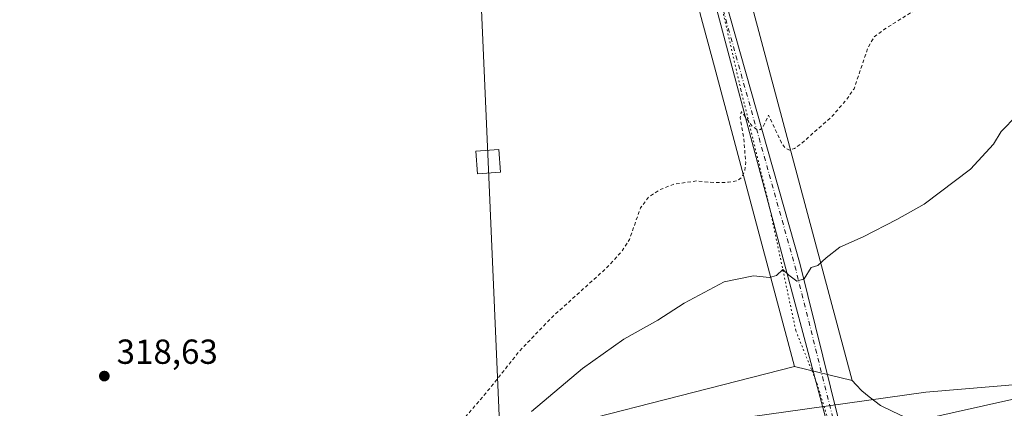
# Model space of a CAD drawing. Units: metres. Extents: x 608057 to 611525, y 4689942 to 4692309.
# Drawn here: x 608812 to 609096, y 4691040 to 4691152 of the extents above; entities that cross this region are included whole.
import ezdxf

# ---------------------------------------------------------------- set-up
doc = ezdxf.new("R2010")
doc.units = ezdxf.units.M
doc.header["$MEASUREMENT"] = 0
for name, pattern in [('DGN Style 2', [1.648017, 0.98881, -0.659207]), ('DGN Style 4', [2.638475, 1.318413, -0.659207, 0.001648, -0.659207]), ('DGN Style 5', [1.153612, 0.494405, -0.659207])]:
    doc.linetypes.add(name, pattern=pattern)
for name, color, linetype, lineweight in [('Comarca CxS', 21, 'Continuous', 0), ('Comunidad Autónoma CxS', 142, 'Continuous', 0), ('Cultivos herbáceos CxS', 92, 'Continuous', 0), ('Curva de nivel auxiliar', 30, 'DGN Style 2', 0), ('Curva de nivel normal', 30, 'Continuous', 0), ('Instalación de energía eléctrica Cxs', 135, 'Continuous', 0), ('Municipio CxS', 4, 'Continuous', 0), ('Núcleo urbano CxS', 7, 'Continuous', 0), ('Pastizal CxS', 92, 'Continuous', 0), ('Pista no pavimentada Cxs', 111, 'Continuous', 0), ('Pista no pavimentada eje', 91, 'DGN Style 4', 0), ('Provincia CxS', 1, 'Continuous', 0), ('Punto de cota en terreno', 7, 'Continuous', 0), ('Rótulo de punto de cota en terreno', 7, 'Continuous', 0), ('Tendido', 6, 'Continuous', 0), ('Torre de tendido Cxs', 51, 'Continuous', 0), ('Vía pecuaria CxS', 92, 'Continuous', 13), ('Vía pecuaria eje', 92, 'DGN Style 5', 0)]:
    doc.layers.add(name, color=color, linetype=linetype, lineweight=lineweight)
doc.styles.add('Style-Arial', font='txt')

# ---------------------------------------------------------------- blocks, each defined once
blk = doc.blocks.new('*U6')
at = {"layer": 'Cultivos herbáceos CxS', "color": 92, "linetype": 'Continuous', "lineweight": 0}
blk.add_polyline3d([(609279.5307, 4691121.3081, 312.8351), (609184.4245, 4691071.4911, 311.9104), (609149.3039, 4691055.8445, 312.1457), (609130.4271, 4691049.5731, 312.4604), (609073.3845, 4691044.7309, 312.5232), (609022.1313, 4691037.5151, 312.9429), (608970.3925, 4691025.1979, 312.7851), (608911.9707, 4691002.5161, 316.4126), (608869.5149, 4690977.1195, 317.5622), (608804.0213, 4690935.7951, 317.5936)], dxfattribs=at)
blk = doc.blocks.new('5PATER')
at = {"layer": 'Instalación de energía eléctrica Cxs', "linetype": 'Continuous', "lineweight": 0}
h = blk.add_hatch(color=51, dxfattribs=at)
edge = h.paths.add_edge_path()
edge.add_ellipse((0, 0), major_axis=(-0.11, -0.111), ratio=0.999422, start_angle=0, end_angle=360)

msp = doc.modelspace()

# ---------------------------------------------------------------- linework, layer by layer
at = {"layer": 'Comarca CxS', "color": 21, "linetype": 'Continuous', "lineweight": 0}
msp.add_3dface([(611524.73, 4689995.67), (608093.12, 4689941.86), (608057.39, 4692255.04), (611487.88, 4692308.85)], dxfattribs=at)
at = {"layer": 'Comunidad Autónoma CxS', "color": 142, "linetype": 'Continuous', "lineweight": 0}
msp.add_3dface([(611524.73, 4689995.67), (608093.12, 4689941.86), (608057.39, 4692255.04), (611487.88, 4692308.85)], dxfattribs=at)
at = {"layer": 'Cultivos herbáceos CxS', "color": 92, "linetype": 'Continuous', "lineweight": 0, "extrusion": (-0.610515, 0.728559, 0.3106), "elevation": 3045792.46, "flags": 128}
msp.add_lwpolyline([(-3480032.06, -994924.93), (-3479746.22, -994930.69), (-3479746.22, -994930.69), (-3479217.5, -994929.18), (-3479166.13, -994931.16)], dxfattribs=at)
at = {"layer": 'Cultivos herbáceos CxS', "color": 92, "linetype": 'Continuous', "lineweight": 0}
msp.add_polyline3d([(608713.03, 4690929.86, 315.96), (608748.57, 4690920.19, 316.3), (608775.1, 4690925.42, 317.25), (608804.02, 4690935.8, 317.59), (608869.51, 4690977.12, 317.56), (608911.97, 4691002.52, 316.41), (608970.39, 4691025.2, 312.79), (609022.13, 4691037.52, 312.94), (609073.38, 4691044.73, 312.52), (609130.43, 4691049.57, 312.46), (609149.3, 4691055.84, 312.15), (609184.42, 4691071.49, 311.91), (609279.53, 4691121.31, 312.84), (609392.56, 4691166.56, 313.29), (609482.1, 4691232.75, 313.9), (609627.13, 4691334.88, 314.87), (609720.6, 4691418.34, 315.25), (609794.61, 4691472.63, 314.86), (609832.73, 4691494.08, 315.12), (609844.76, 4691517.32, 315.07), (609848.06, 4691534.58, 315.63), (609846.82, 4691545.54, 316.12)], dxfattribs=at)
at = {"layer": 'Curva de nivel auxiliar', "color": 30, "linetype": 'DGN Style 2', "lineweight": 0, "elevation": 317.5, "flags": 128}
msp.add_lwpolyline([(608357.84, 4691370.15), (608361.43, 4691368.59), (608364.67, 4691366.01), (608368.34, 4691361.15), (608375.92, 4691343.51), (608387.28, 4691313.1), (608396.38, 4691294.62), (608405.65, 4691279.43), (608414.44, 4691267.07), (608431.42, 4691247.2), (608434.06, 4691245.32), (608439.45, 4691242.61), (608448.29, 4691239.54), (608453.38, 4691238.99), (608471.94, 4691238.13), (608475.97, 4691238.5), (608487.77, 4691241.02), (608502.5, 4691241.99), (608516.41, 4691244.71), (608521.68, 4691246.53), (608530.23, 4691251.34), (608533.34, 4691252.73), (608547.09, 4691256.72), (608555.62, 4691258.39), (608562.2, 4691259.14), (608568.83, 4691259.34), (608576.74, 4691258.05), (608582.06, 4691257.59), (608586.82, 4691256.64), (608589.43, 4691255.74), (608593.15, 4691253.89), (608595.33, 4691252.43), (608596.9, 4691250.79), (608599.59, 4691245.63), (608599.91, 4691240.09), (608600.49, 4691238.29), (608602.17, 4691236.32), (608606.84, 4691232.32), (608608.98, 4691229.69), (608611.39, 4691225.64), (608612.51, 4691222.08), (608614.09, 4691218.56), (608615.61, 4691211.91), (608615.18, 4691208.35), (608614.46, 4691206.76), (608613.37, 4691205.33), (608608.52, 4691201.72), (608603.88, 4691199.37), (608600.72, 4691198.24), (608557.11, 4691187.08), (608553.33, 4691185.39), (608550.38, 4691183.65), (608548.34, 4691181.68), (608547.11, 4691179.59), (608545.66, 4691174.96), (608543.58, 4691166.15), (608542.82, 4691151.65), (608541.42, 4691141.74), (608539.21, 4691131.84), (608538.23, 4691124.53), (608538.23, 4691121.22), (608541.63, 4691109.32), (608546.55, 4691099.58), (608550.29, 4691095.22), (608558.74, 4691088.63), (608562.2, 4691086.6), (608570.73, 4691082.57), (608579.06, 4691080.26), (608589.3, 4691075.89), (608595.24, 4691074.07), (608603.08, 4691072.77), (608629.19, 4691070.6), (608648.36, 4691066.31), (608649.52, 4691066.42), (608650.61, 4691067.01), (608652.64, 4691069.96), (608654.37, 4691071.4), (608656.7, 4691072.44), (608659.32, 4691072.92), (608661.97, 4691072.92), (608664.62, 4691072.51), (608678.27, 4691068.54), (608683.37, 4691068.56), (608687.92, 4691069.46), (608690.87, 4691070.79), (608698.49, 4691076.1), (608719.36, 4691087.13), (608723.21, 4691088.62), (608730.03, 4691089.9), (608734.1, 4691089.82), (608739.27, 4691088.28), (608742.04, 4691086.47), (608745.4, 4691083.64), (608750.54, 4691080.76), (608752.46, 4691079.03), (608753.51, 4691077.44), (608754.18, 4691075.66), (608754.85, 4691068.16), (608757.16, 4691056.63), (608759.13, 4691050.63), (608760.21, 4691038.86), (608759.94, 4691034.32), (608758.31, 4691024.63), (608758.82, 4691020.67), (608760.43, 4691015.28), (608760.1, 4691010.42), (608761.29, 4691008.83), (608760.74, 4691007.19), (608758.66, 4691003.82), (608758.43, 4691002.75), (608758.7, 4691001.03), (608760.01, 4690997.5), (608760.26, 4690995.15), (608758.73, 4690988.65), (608758.97, 4690985.13), (608758.15, 4690978.69), (608758.28, 4690974.69), (608757.37, 4690968.66), (608757.83, 4690967.38), (608758.8, 4690966.5), (608764.14, 4690964.63), (608765.55, 4690963.75), (608770.33, 4690958.62), (608771.09, 4690957.45), (608771.59, 4690955.96), (608772.03, 4690952.12), (608773.33, 4690948.59), (608774.82, 4690941.74), (608775.66, 4690935.91), (608777.69, 4690926.36), (608778.14, 4690922.41), (608778.55, 4690921.72), (608779.74, 4690921.32), (608783.13, 4690922.1), (608789.95, 4690925.52), (608804.88, 4690934.98), (608817.58, 4690941.92), (608838.81, 4690955.1), (608852.15, 4690965.87), (608864.4, 4690972.48), (608870.91, 4690976.93), (608884.61, 4690989.46), (608903.75, 4691003.2), (608912.91, 4691009.21), (608920.22, 4691015.84), (608922.33, 4691017.09), (608926.43, 4691018.72), (608928.55, 4691020.24), (608932.93, 4691025.08), (608935.45, 4691030.25), (608938.31, 4691034.72), (608947.97, 4691046.03), (608956.37, 4691056.65), (608965.92, 4691066.56), (608981.74, 4691080.86), (608985.85, 4691085.39), (608988.04, 4691088.76), (608991.2, 4691097.89), (608993.48, 4691100.9), (608996.7, 4691103.06), (609000.89, 4691104.68), (609007.38, 4691105.61), (609012.37, 4691105.14), (609016.54, 4691105.23), (609019.1, 4691105.74), (609020.23, 4691106.5), (609021.21, 4691108.48), (609021.5, 4691111), (609020.91, 4691117.9), (609019.92, 4691123.88), (609020.24, 4691125.6), (609023.44, 4691121.31), (609025.04, 4691120.29), (609025.79, 4691120.45), (609026.43, 4691121.03), (609028.1, 4691124.61), (609031.77, 4691116.57), (609032.82, 4691115.18), (609034.07, 4691114.51), (609035.57, 4691114.97), (609037.15, 4691116.08), (609046.08, 4691123.93), (609050.43, 4691128.94), (609052.69, 4691132.15), (609056.76, 4691144.18), (609058.49, 4691147.07), (609061.16, 4691149.16), (609075.87, 4691158.39), (609079.18, 4691161.77), (609087.62, 4691171.5), (609090.03, 4691175.51), (609092.64, 4691180.95), (609093.71, 4691184.75), (609094.13, 4691188.9), (609095.35, 4691190.59), (609105.51, 4691198.19), (609109.05, 4691200.4), (609111.46, 4691201.5), (609113.18, 4691201.67), (609116.73, 4691201), (609120.9, 4691201.84), (609123.98, 4691201.96), (609127.18, 4691201.34), (609133.44, 4691199.45), (609141.71, 4691198.8), (609145.7, 4691199.08), (609148.72, 4691199.87), (609153.04, 4691202.35), (609156.54, 4691203.49), (609160.35, 4691204.11), (609167.95, 4691204.01), (609176.74, 4691206.58), (609189.71, 4691209.19), (609194.81, 4691208.91), (609203.26, 4691207.56), (609209.24, 4691207.7), (609215.3, 4691207.29), (609223.36, 4691206.1), (609231.83, 4691206.54), (609234.77, 4691207.59), (609240, 4691211.1), (609246.79, 4691214.54), (609266.48, 4691223.02), (609288.48, 4691227.86), (609301.25, 4691229.88), (609306.67, 4691229.92), (609334.06, 4691226.3), (609343.98, 4691226.32), (609354.29, 4691225.42), (609358.76, 4691225.99), (609361.7, 4691227.05), (609368.73, 4691232.72), (609382.77, 4691239.46), (609387.06, 4691242.34), (609390.47, 4691246.01), (609394.09, 4691251.85), (609398.55, 4691256.38), (609401.04, 4691259.57), (609406.42, 4691269.3), (609410.65, 4691279.06), (609414.6, 4691285.06), (609416.25, 4691291.85), (609420.77, 4691299.7), (609421.74, 4691303.39), (609422.33, 4691310.63), (609424.45, 4691317.57), (609426.41, 4691318.81), (609436.59, 4691322.13), (609441.16, 4691324.6), (609452.62, 4691334.57), (609457.36, 4691339.72), (609459.64, 4691343.13), (609460.66, 4691345.63), (609461.29, 4691348.96), (609461.22, 4691351.43), (609460.76, 4691353.8), (609454.77, 4691368.75), (609449.54, 4691379.93), (609448.55, 4691383.1), (609448.42, 4691390.02), (609449.01, 4691391.65), (609450.35, 4691393.63), (609452.94, 4691395.61), (609455.39, 4691396.1), (609457.88, 4691395.79), (609463.41, 4691393.62), (609465.3, 4691393.21), (609473.14, 4691393.17), (609476.65, 4691393.91), (609478.19, 4691394.8), (609485.52, 4691400.67), (609493.32, 4691409.68), (609495.79, 4691412.05), (609497.99, 4691413.59), (609513.61, 4691421.27), (609520.03, 4691422.44), (609530.34, 4691426.22), (609539.9, 4691427.7), (609546.52, 4691427.69), (609550.42, 4691427.28), (609554.09, 4691426.18), (609556.99, 4691424.88), (609565.09, 4691418.17), (609567.83, 4691413.36), (609568.55, 4691409.04), (609568.53, 4691404.18), (609568.24, 4691400.73), (609567.76, 4691398.83), (609564.02, 4691393.23), (609563.69, 4691391.4), (609563.86, 4691389.55), (609565.27, 4691386.76), (609567.71, 4691383.76), (609569.89, 4691382.23), (609573.64, 4691380.52), (609576.25, 4691379.82)], dxfattribs=at)
at = {"layer": 'Curva de nivel normal', "color": 30, "linetype": 'Continuous', "lineweight": 0, "elevation": 315, "flags": 128}
msp.add_lwpolyline([(609099.53, 4691124.44), (609095.06, 4691119.89), (609092.82, 4691116.23), (609086.23, 4691109), (609072.85, 4691098.9), (609065.02, 4691094.49), (609055.3, 4691089.49), (609048.63, 4691086.55), (609044.63, 4691083.5), (609042.3, 4691081.22), (609040.3, 4691080.7), (609038.3, 4691077.4), (609036.2, 4691076.74), (609033.89, 4691078.51), (609032.2, 4691080.1), (609030.39, 4691078.34), (609028.31, 4691077.76), (609023.72, 4691078.24), (609015.3, 4691076.53), (609003.77, 4691070.36), (608996.17, 4691065.55), (608986.37, 4691060.07), (608974.5, 4691051.59), (608959.82, 4691039.22)], dxfattribs=at)
at = {"layer": 'Municipio CxS', "color": 4, "linetype": 'Continuous', "lineweight": 0}
msp.add_3dface([(611524.73, 4689995.67), (608093.12, 4689941.86), (608057.39, 4692255.04), (611487.88, 4692308.85)], dxfattribs=at)
at = {"layer": 'Núcleo urbano CxS', "color": 7, "linetype": 'Continuous', "lineweight": 0, "extrusion": (-0.610515, 0.728559, 0.3106), "elevation": 3045792.46, "flags": 128}
msp.add_lwpolyline([(-3480032.06, -994924.93), (-3479746.22, -994930.69), (-3479746.22, -994930.69), (-3479217.5, -994929.18), (-3479166.13, -994931.16)], dxfattribs=at)
at = {"layer": 'Pastizal CxS', "color": 92, "linetype": 'Continuous', "lineweight": 0}
for points in [[(608713.03, 4690929.86, 315.96), (608748.57, 4690920.19, 316.3), (608775.1, 4690925.42, 317.25), (608804.02, 4690935.8, 317.59), (608869.51, 4690977.12, 317.56), (608911.97, 4691002.52, 316.41), (608970.39, 4691025.2, 312.79), (609022.13, 4691037.52, 312.94), (609073.38, 4691044.73, 312.52), (609130.43, 4691049.57, 312.46), (609149.3, 4691055.84, 312.15), (609184.42, 4691071.49, 311.91), (609279.53, 4691121.31, 312.84), (609392.56, 4691166.56, 313.29), (609482.1, 4691232.75, 313.9), (609627.13, 4691334.88, 314.87), (609720.6, 4691418.34, 315.25), (609794.61, 4691472.63, 314.86), (609832.73, 4691494.08, 315.12), (609844.76, 4691517.32, 315.07), (609848.06, 4691534.58, 315.63), (609846.82, 4691545.54, 316.12)], [(608374.72, 4690843.65, 315.26), (608553.69, 4690909.11, 317.05), (608618.93, 4690933.92, 317.58), (608621.05, 4690934.91, 317.46), (608659.59, 4690942.39, 307.28), (608683.9, 4690936.74, 307.17), (608712.7, 4690929.95, 315.9), (608713.03, 4690929.86, 315.96), (608748.57, 4690920.19, 316.3), (608775.1, 4690925.42, 317.25), (608804.02, 4690935.8, 317.59), (608869.51, 4690977.12, 317.56), (608911.97, 4691002.52, 316.41), (608970.39, 4691025.2, 312.79), (609022.13, 4691037.52, 312.94), (609073.38, 4691044.73, 312.52), (609130.43, 4691049.57, 312.46), (609149.3, 4691055.84, 312.15), (609184.42, 4691071.49, 311.91), (609279.53, 4691121.31, 312.84)]]:
    msp.add_polyline3d(points, dxfattribs=at)
at = {"layer": 'Pista no pavimentada Cxs', "color": 111, "linetype": 'Continuous', "lineweight": 0}
for points in [[(608734.29, 4692265.66, 327.8), (608760.94, 4692146.32, 327.64), (608792.03, 4692009.73, 327.1), (608823.57, 4691867.28, 323.43), (608841.56, 4691787.27, 320.65), (608861.88, 4691699.22, 320), (608902.83, 4691518.03, 320.68), (608910.75, 4691489.33, 320.72), (608913.71, 4691473.93, 320.65), (608916.82, 4691464.29, 320.65), (608928.63, 4691423.68, 321.44), (608931.8, 4691412.04, 320.91), (608940.03, 4691388.12, 321.13), (608948.42, 4691364.83, 320.73), (608948.77, 4691363.97, 320.77), (608971.42, 4691303.92, 320.74), (608983.19, 4691272.3, 320.64), (608993.64, 4691239.89, 320.1), (608994.78, 4691235.93, 320.02), (609000.55, 4691213.48, 319.34), (609004.67, 4691196.9, 318.86), (609005.88, 4691192.2, 318.77), (609037.21, 4691081.52, 315.29), (609048.14, 4691037.29, 312.24)], [(609047.02, 4691027.81, 311.61), (609033.48, 4691078.89, 315.33), (609003.46, 4691191.38, 318.78), (609002.2, 4691196.28, 318.84), (608998.07, 4691212.86, 319.31), (608992.29, 4691235.36, 319.95), (608982, 4691265.16, 320.54), (608970.36, 4691295.45, 320.78), (608944.7, 4691362.13, 320.61), (608942.98, 4691366.36, 320.68), (608937.26, 4691385.87, 320.69), (608933.7, 4691394.57, 320.74), (608924.97, 4691420.29, 321.16), (608921.64, 4691432.83, 320.59), (608914.73, 4691462.34, 320.6), (608914.38, 4691463.54, 320.6), (608911.07, 4691473.79, 320.58), (608902.81, 4691501.08, 320.65)], [(609035.03, 4690813.42, 303.09), (609075.5, 4690848.75, 303.21), (609079.28, 4690852.34, 303.27), (609082.35, 4690855.91, 303.41), (609086.07, 4690861.34, 303.38), (609088.07, 4690865.44, 303.37), (609088.69, 4690869.25, 303.41), (609088.73, 4690872.5, 303.45), (609087.62, 4690880.43, 303.4), (609073.6, 4690924.92, 303.48), (609067.59, 4690946.04, 304.27), (609063.1, 4690961.91, 305.47), (609060.34, 4690973.06, 307.25), (609059.53, 4690976.7, 307.62), (609056.94, 4690987.97, 308.44), (609056.09, 4690993.59, 308.85), (609047.84, 4691024.71, 311.39), (609047.02, 4691027.81, 311.61), (609033.48, 4691078.89, 315.33), (609003.46, 4691191.38, 318.78)], [(609005.88, 4691192.2, 318.77), (609037.21, 4691081.52, 315.29), (609048.14, 4691037.29, 312.24), (609051.56, 4691023.44, 311.26), (609058.89, 4690993.74, 309.07), (609059.68, 4690988.5, 308.79), (609061.56, 4690980.4, 308.07), (609062.35, 4690976.88, 307.81), (609063.06, 4690973.7, 307.5), (609065.79, 4690962.62, 305.49), (609070.27, 4690946.8, 304.3), (609074.77, 4690931.01, 303.64), (609076.27, 4690925.72, 303.43), (609090.35, 4690881.04, 303.34), (609091.51, 4690872.68, 303.38), (609091.47, 4690869, 303.41), (609090.75, 4690864.59, 303.4), (609088.49, 4690859.94, 303.36), (609084.56, 4690854.21, 303.31), (609081.3, 4690850.42, 302.98), (609077.37, 4690846.69, 302.96), (609036.88, 4690811.34, 302.91)]]:
    msp.add_polyline3d(points, dxfattribs=at)
at = {"layer": 'Pista no pavimentada eje', "color": 91, "linetype": 'DGN Style 4', "lineweight": 0}
msp.add_polyline3d([(608926.24, 4691423.2, 321.27), (608927.35, 4691418.86, 321.74), (608938.98, 4691387.27, 320.93), (608940.95, 4691381.79, 320.75), (608947.08, 4691362.13, 320.58), (608962.82, 4691320.92, 320.82), (608980.55, 4691274.09, 320.61), (608988.48, 4691250.8, 320.31), (608993.53, 4691235.65, 319.97), (608999.31, 4691213.17, 319.32), (609001.37, 4691204.88, 319.06), (609003.44, 4691196.59, 318.84), (609004.67, 4691191.79, 318.77), (609035.66, 4691081.12, 315.33), (609048.46, 4691029.83, 311.75)], dxfattribs=at)
at = {"layer": 'Provincia CxS', "color": 1, "linetype": 'Continuous', "lineweight": 0}
msp.add_3dface([(611524.73, 4689995.67), (608093.12, 4689941.86), (608057.39, 4692255.04), (611487.88, 4692308.85)], dxfattribs=at)
at = {"layer": 'Tendido', "color": 6, "linetype": 'Continuous', "lineweight": 0}
msp.add_polyline3d([(608896.65, 4692268.2, 330.07), (608901.58, 4692154.52, 335.75), (608915.32, 4691845.21, 328.63), (608932.32, 4691452.74, 329.02), (608947.31, 4691111.16, 327.17), (608967, 4690656.75, 312.09), (608983.6, 4690281.38, 310.49), (608997.34, 4689956.04, 301.91)], dxfattribs=at)
at = {"layer": 'Torre de tendido Cxs', "color": 51, "linetype": 'Continuous', "lineweight": 0}
msp.add_polyline3d([(608950.89, 4691108.14, 323.5), (608944.23, 4691107.62, 324.38), (608943.74, 4691114.19, 325.27), (608950.39, 4691114.69, 323.95), (608950.89, 4691108.14, 323.5)], dxfattribs=at)
msp.add_3dface([(608950.89, 4691108.14, 323.5), (608944.23, 4691107.62, 324.38), (608943.74, 4691114.19, 325.27), (608950.39, 4691114.69, 323.95)], dxfattribs=at)
at = {"layer": 'Vía pecuaria CxS', "color": 92, "linetype": 'Continuous', "lineweight": 13, "extrusion": (0.007689, -0.00189, 0.999969), "elevation": -3867.8, "flags": 128}
msp.add_lwpolyline([(609015.13, 4691053.25), (609031.75, 4691049.17)], dxfattribs=at)
msp.add_lwpolyline([(609015.13, 4691053.25), (609031.75, 4691049.17)], dxfattribs=at)
at = {"layer": 'Vía pecuaria CxS', "color": 92, "linetype": 'Continuous', "lineweight": 13}
for points in [[(609035.55, 4691052.19, 313.77), (609012.49, 4691138.5, 319.4), (609008.42, 4691153.76, 318.93), (609008.25, 4691154.37, 318.9), (609007.97, 4691155.43, 318.83), (609005.2, 4691165.78, 318.78), (609005.05, 4691166.37, 318.78), (608987.47, 4691232.17, 320.15), (608958.73, 4691308.57, 321.14), (608958.62, 4691308.88, 321.14), (608958.43, 4691309.39, 321.15), (608917.52, 4691418.17, 321.43), (608898.4, 4691498.15, 320.97), (608897.82, 4691500.61, 320.8), (608895.71, 4691509.56, 320.6), (608889.85, 4691534.55, 320.44), (608874.97, 4691600.41, 319.98), (608848.88, 4691715.89, 320.05), (608801.86, 4691924.03, 325.97), (608793.14, 4691962.58, 326.92), (608792.88, 4691963.74, 326.93), (608773.83, 4692048.08, 327.36), (608773.6, 4692049.08, 327.37), (608724.7, 4692265.51, 327.57)], [(608740.02, 4692265.75, 328.84), (608776.44, 4692104.57, 328.38), (608826.58, 4691882.66, 324.61), (608876.71, 4691660.75, 320.58), (608878.41, 4691653.24, 320.81), (608906.96, 4691526.89, 321.51), (608931.88, 4691422.61, 321.02), (608972.02, 4691315.86, 321.3), (608972.34, 4691314.99, 321.28), (608995.78, 4691252.67, 320.54), (609001.77, 4691236.75, 321.2), (609006.19, 4691220.2, 320.09), (609052.17, 4691048.1, 313.63)], [(608906.96, 4691526.89, 321.51), (608931.88, 4691422.61, 321.02), (608972.02, 4691315.86, 321.3), (608972.34, 4691314.99, 321.28), (608995.78, 4691252.67, 320.54), (609001.77, 4691236.75, 321.2), (609006.19, 4691220.2, 320.09), (609052.17, 4691048.1, 313.63), (609035.55, 4691052.19, 313.77), (609012.49, 4691138.5, 319.4), (609008.42, 4691153.76, 318.93), (609008.25, 4691154.37, 318.9), (609007.97, 4691155.43, 318.83), (609005.2, 4691165.78, 318.78), (609005.05, 4691166.37, 318.78), (608987.47, 4691232.17, 320.15), (608958.73, 4691308.57, 321.14), (608958.62, 4691308.88, 321.14), (608958.43, 4691309.39, 321.15), (608917.52, 4691418.17, 321.43), (608898.4, 4691498.15, 320.97)], [(608803.72, 4690935.01, 318.4), (608826.7, 4690948.23, 318.33), (608849.88, 4690964.4, 318.13), (608873.47, 4690980.86, 318.33), (608879.66, 4690987.12, 318.54), (608940.95, 4691027.95, 317.77), (609035.55, 4691052.19, 313.77), (609052.17, 4691048.1, 313.63), (609053.27, 4691046.83, 313.59), (609054.98, 4691045.13, 313.55), (609057.06, 4691043.42, 313.53), (609060.28, 4691040.96, 313.48), (609064.06, 4691039.07, 313.44), (609065.07, 4691038.6, 313.41), (609067.28, 4691037.55, 313.37), (609071.08, 4691036.54, 313.12), (609071.91, 4691036.81, 313.19), (609116.13, 4691046.64, 313.59), (609131.7, 4691050.13, 313.08), (609132.63, 4691050.34, 313.05), (609332.81, 4691143.61, 313.71)], [(609052.17, 4691048.1, 313.63), (609053.27, 4691046.83, 313.59), (609054.98, 4691045.13, 313.55), (609057.06, 4691043.42, 313.53), (609060.28, 4691040.96, 313.48), (609064.06, 4691039.07, 313.44), (609065.07, 4691038.6, 313.41), (609067.28, 4691037.55, 313.37), (609071.08, 4691036.54, 313.12), (609071.91, 4691036.81, 313.19), (609116.13, 4691046.64, 313.59), (609131.7, 4691050.13, 313.08), (609132.63, 4691050.34, 313.05), (609332.81, 4691143.61, 313.71)], [(608803.72, 4690935.01, 318.4), (608826.7, 4690948.23, 318.33), (608849.88, 4690964.4, 318.13), (608873.47, 4690980.86, 318.33), (608879.66, 4690987.12, 318.54), (608940.95, 4691027.95, 317.77), (609035.55, 4691052.19, 313.77)]]:
    msp.add_polyline3d(points, dxfattribs=at)
at = {"layer": 'Vía pecuaria eje', "color": 92, "linetype": 'DGN Style 5', "lineweight": 0}
msp.add_polyline3d([(608912.94, 4691474.79, 320.6), (608924.8, 4691429.92, 321.01), (608940.68, 4691383.04, 320.75), (608964.87, 4691322.55, 320.94), (608974.7, 4691299.12, 320.83), (608984.53, 4691267.36, 320.6), (608994.36, 4691233.34, 319.91), (609005.7, 4691189.49, 318.74), (609013.78, 4691159.32, 318.42), (609020.13, 4691131.8, 318), (609028.38, 4691098, 316.55), (609035.94, 4691062.47, 314.41), (609039.37, 4691053.89, 313.49), (609040.54, 4691050.96, 313.26), (609041.99, 4691047.35, 312.96), (609045.01, 4691037.52, 312.3), (609045.77, 4691029.96, 311.74), (609047.28, 4691024.67, 311.38)], dxfattribs=at)

# ---------------------------------------------------------------- block references
at = {"layer": 'Cultivos herbáceos CxS', "color": 92, "linetype": 'Continuous', "lineweight": 0}
msp.add_blockref('*U6', (0, 0), dxfattribs=at)
at = {"layer": 'Punto de cota en terreno', "color": 7, "linetype": 'Continuous', "lineweight": 0, "xscale": 10, "yscale": 10, "zscale": 10}
msp.add_blockref('5PATER', (608836.8, 4691049.39, 318.63), dxfattribs=at)

# ---------------------------------------------------------------- texts
at = {"layer": 'Rótulo de punto de cota en terreno', "color": 7, "linetype": 'Continuous', "lineweight": 0, "style": 'Style-Arial'}
msp.add_text('318,63', height=7, dxfattribs=at).set_placement((608840.33, 4691052.92))

doc.saveas('drawing.dxf')
